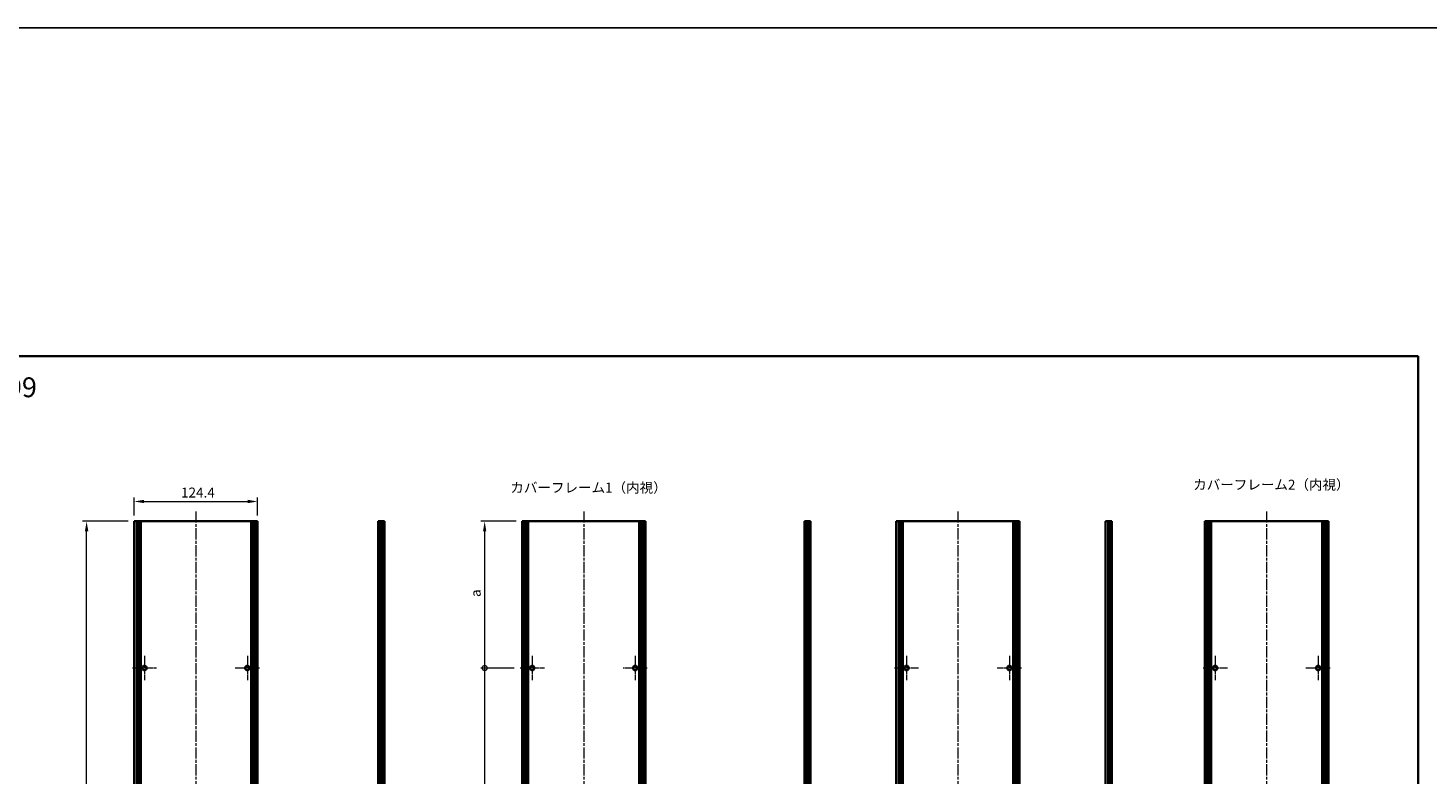
# Model space of a CAD drawing. Units: millimetres. Extents: x -50 to 7754, y -50 to 5700.
# Drawn here: x 2939 to 4351, y 2589 to 3341 of the extents above; entities that cross this region are included whole.
import ezdxf

# ---------------------------------------------------------------- set-up
doc = ezdxf.new("R2010")
doc.units = ezdxf.units.MM
doc.header["$LTSCALE"] = 2
doc.linetypes.add('CHAIN', pattern=[0.3543, 0.2362, -0.0295, 0.0591, -0.0295])
doc.layers.get('Defpoints').update_dxf_attribs({"lineweight": 25})
for name, color, linetype, lineweight in [('Border (ISO)', 7, 'Continuous', 35), ('Center Mark (ISO)', 131, 'Continuous', 18), ('Centerline (ISO)', 131, 'Continuous', 18), ('Dimension (ISO)', 7, 'Continuous', 18), ('Symbol (ISO)', 7, 'Continuous', 18), ('Visible (ISO)', 7, 'Continuous', 35), ('Visible Narrow (ISO)', 7, 'Continuous', 25)]:
    doc.layers.add(name, color=color, linetype=linetype, lineweight=lineweight)
doc.styles.add('Note Text (TK)', font='txt')
doc.dimstyles.new('Default - Method 1b (TK)', dxfattribs={"dimscale": 2, "dimtxt": 2.5, "dimasz": 2.5, "dimexe": 1, "dimexo": 1.5, "dimgap": 1, "dimtad": 1, "dimtoh": 1, "dimrnd": 1e-08, "dimdsep": 46, "dimtxsty": 'Note Text (TK)', "dimcen": 0.09, "dimdle": 5, "dimclrd": 100, "dimclre": 100, "dimclrt": 7, "dimadec": 1, "dimazin": 1, "dimtfac": 1, "dimtmove": 0, "dimatfit": 3, "dimfxl": 1, "dimtolj": 1, "dimlwd": -1, "dimlwe": -1, "dimarcsym": 0})

# ---------------------------------------------------------------- blocks, each defined once
blk = doc.blocks.new('図面枠 tk図枠')
at = {"layer": 'Border (ISO)'}
for p, q in [((14.5, 289), (405.5, 289)), ((405.5, 289), (405.5, 8))]:
    blk.add_line(p, q, dxfattribs=at)
blk = doc.blocks.new('*D126')
at = {"layer": 'Defpoints', "color": 0}
for p in [(3170.8, 2863.4), (3046.4, 2843.4), (3170.8, 2843.4)]:
    blk.add_point(p, dxfattribs=at)
at = {"layer": 'Dimension (ISO)', "color": 100}
for p, q in [((3046.4, 2849.4), (3046.4, 2867.4)), ((3170.8, 2849.4), (3170.8, 2867.4)), ((3056.4, 2863.4), (3160.8, 2863.4))]:
    blk.add_line(p, q, dxfattribs=at)
for points in [[(3056.4, 2865.1), (3056.4, 2861.7), (3046.4, 2863.4)], [(3160.8, 2865.1), (3160.8, 2861.7), (3170.8, 2863.4)]]:
    blk.add_solid(points, dxfattribs=at)
at = {"layer": 'Dimension (ISO)', "color": 7, "insert": (3093.6, 2872.4), "char_height": 10, "attachment_point": 4, "style": 'Note Text (TK)'}
blk.add_mtext('\\A1;124.4', dxfattribs=at)
blk = doc.blocks.new('*D128')
at = {"layer": 'Defpoints', "color": 0}
for p in [(2998.4, 2843.4), (3046.4, 2843.4), (3046.4, 2247.4)]:
    blk.add_point(p, dxfattribs=at)
at = {"layer": 'Dimension (ISO)', "color": 100}
for p, q in [((3040.4, 2843.4), (2994.4, 2843.4)), ((2998.4, 2257.4), (2998.4, 2833.4)), ((3040.4, 2247.4), (2994.4, 2247.4))]:
    blk.add_line(p, q, dxfattribs=at)
for points in [[(2996.7, 2833.4), (3000.1, 2833.4), (2998.4, 2843.4)], [(2996.7, 2257.4), (3000.1, 2257.4), (2998.4, 2247.4)]]:
    blk.add_solid(points, dxfattribs=at)
at = {"layer": 'Dimension (ISO)', "color": 7, "insert": (2989.4, 2531.4), "char_height": 10, "attachment_point": 4, "rotation": 90, "style": 'Note Text (TK)'}
blk.add_mtext('\\A1; \\fＭＳ Ｐゴシック|b0|i0;\\H10.0000;D-4', dxfattribs=at)
blk = doc.blocks.new('_DotSmall')
at = {"color": 0, "linetype": 'ByBlock', "const_width": 0.5}
blk.add_lwpolyline([(-0.0625, 0, 1), (0.0625, 0, 1)], format="xyb", close=True, dxfattribs=at)
blk = doc.blocks.new('*D120')
at = {"layer": 'Defpoints', "color": 0}
for p in [(3399.8, 2843.4), (3437.5, 2843.4), (3435.5, 2695.4)]:
    blk.add_point(p, dxfattribs=at)
at = {"layer": 'Dimension (ISO)', "color": 100}
for p, q in [((3431.5, 2843.4), (3395.8, 2843.4)), ((3399.8, 2695.4), (3399.8, 2833.4)), ((3429.5, 2695.4), (3395.8, 2695.4))]:
    blk.add_line(p, q, dxfattribs=at)
blk.add_solid([(3398.1, 2833.4), (3401.4, 2833.4), (3399.8, 2843.4)], dxfattribs=at)
at = {"layer": 'Dimension (ISO)', "color": 100, "xscale": 10, "yscale": 10, "zscale": 10, "rotation": 270}
blk.add_blockref('_DotSmall', (3399.8, 2695.4), dxfattribs=at)
at = {"layer": 'Dimension (ISO)', "color": 7, "insert": (3390.8, 2764), "char_height": 10, "attachment_point": 4, "rotation": 90, "style": 'Note Text (TK)'}
blk.add_mtext('\\A1; \\fＭＳ Ｐゴシック|b0|i0;\\H10.0000;a', dxfattribs=at)
blk = doc.blocks.new('*D121')
at = {"layer": 'Defpoints', "color": 0}
for p in [(3399.8, 2695.4), (3435.5, 2695.4), (3435.5, 2395.4)]:
    blk.add_point(p, dxfattribs=at)
at = {"layer": 'Dimension (ISO)', "color": 100}
for p, q in [((3429.5, 2695.4), (3395.8, 2695.4)), ((3399.8, 2395.4), (3399.8, 2695.4)), ((3429.5, 2395.4), (3395.8, 2395.4))]:
    blk.add_line(p, q, dxfattribs=at)
at = {"layer": 'Dimension (ISO)', "color": 100, "xscale": 10, "yscale": 10, "zscale": 10}
for p, rotation in [((3399.8, 2695.4), 90), ((3399.8, 2395.4), 270)]:
    blk.add_blockref('_DotSmall', p, dxfattribs=dict(at, rotation=rotation))
at = {"layer": 'Dimension (ISO)', "color": 7, "insert": (3390.8, 2540), "char_height": 10, "attachment_point": 4, "rotation": 90, "style": 'Note Text (TK)'}
blk.add_mtext('\\A1; \\fＭＳ Ｐゴシック|b0|i0;\\H10.0000;b', dxfattribs=at)

msp = doc.modelspace()

# ---------------------------------------------------------------- linework, layer by layer
at = {"color": 6}
msp.add_lwpolyline([(-50, 3341), (6581.5, 3341), (6581.5, 1836), (-50, 1836)], close=True, dxfattribs=at)
at = {"layer": 'Center Mark (ISO)', "linetype": 'CHAIN', "ltscale": 6.806046}
for p, q in [((3056.6991, 2707.6502), (3056.6991, 2683.1502)), ((3160.4991, 2707.6502), (3160.4991, 2683.1502)), ((3447.7576, 2707.6502), (3447.7576, 2683.1502)), ((3551.5576, 2707.6502), (3551.5576, 2683.1502)), ((3825.1401, 2707.6502), (3825.1401, 2683.1502)), ((3928.9401, 2707.6502), (3928.9401, 2683.1502)), ((4136.4173, 2707.6502), (4136.4173, 2683.1502)), ((4240.2173, 2707.6502), (4240.2173, 2683.1502)), ((3068.9491, 2695.4002), (3044.4491, 2695.4002)), ((3172.7491, 2695.4002), (3148.2491, 2695.4002)), ((3460.0076, 2695.4002), (3435.5076, 2695.4002)), ((3563.8076, 2695.4002), (3539.3076, 2695.4002)), ((3837.3901, 2695.4002), (3812.8901, 2695.4002)), ((3941.1901, 2695.4002), (3916.6901, 2695.4002)), ((4148.6673, 2695.4002), (4124.1673, 2695.4002)), ((4252.4673, 2695.4002), (4227.9673, 2695.4002))]:
    msp.add_line(p, q, dxfattribs=at)
at = {"layer": 'Centerline (ISO)', "linetype": 'CHAIN', "ltscale": 23.990969}
for p, q in [((3108.5991, 2853.4002), (3108.5991, 2237.4002)), ((3499.6576, 2853.4002), (3499.6576, 2237.4002)), ((3877.0401, 2853.4002), (3877.0401, 2237.4002)), ((4188.3173, 2853.4002), (4188.3173, 2237.4002))]:
    msp.add_line(p, q, dxfattribs=at)
at = {"layer": 'Visible (ISO)'}
for p, q in [((3048.5991, 2843.4002), (3046.3991, 2843.4002)), ((3046.3991, 2247.4002), (3046.3991, 2843.4002)), ((3048.5991, 2843.4002), (3050.2491, 2843.4002)), ((3050.2491, 2843.4002), (3050.4991, 2843.4002)), ((3050.2491, 2247.4002), (3050.2491, 2843.4002)), ((3050.4991, 2843.4002), (3050.7491, 2843.4002)), ((3050.4991, 2247.4002), (3050.4991, 2843.4002)), ((3050.7491, 2843.4002), (3050.9991, 2843.4002)), ((3050.7491, 2247.4002), (3050.7491, 2843.4002)), ((3050.9991, 2843.4002), (3051.2491, 2843.4002)), ((3050.9991, 2247.4002), (3050.9991, 2843.4002)), ((3051.2491, 2843.4002), (3051.4991, 2843.4002)), ((3051.2491, 2247.4002), (3051.2491, 2843.4002)), ((3051.4991, 2843.4002), (3051.7491, 2843.4002)), ((3051.4991, 2247.4002), (3051.4991, 2843.4002)), ((3051.7491, 2843.4002), (3051.9991, 2843.4002)), ((3051.7491, 2247.4002), (3051.7491, 2843.4002)), ((3051.9991, 2843.4002), (3052.2491, 2843.4002)), ((3051.9991, 2247.4002), (3051.9991, 2843.4002)), ((3052.2491, 2843.4002), (3052.4991, 2843.4002)), ((3052.2491, 2247.4002), (3052.2491, 2843.4002)), ((3052.4991, 2843.4002), (3052.7491, 2843.4002)), ((3052.4991, 2247.4002), (3052.4991, 2843.4002)), ((3052.7491, 2843.4002), (3052.9991, 2843.4002)), ((3052.7491, 2247.4002), (3052.7491, 2843.4002)), ((3052.9991, 2843.4002), (3164.1991, 2843.4002)), ((3052.9991, 2247.4002), (3052.9991, 2843.4002)), ((3164.1991, 2843.4002), (3164.4491, 2843.4002)), ((3164.1991, 2247.4002), (3164.1991, 2843.4002)), ((3164.4491, 2843.4002), (3164.6991, 2843.4002)), ((3164.4491, 2247.4002), (3164.4491, 2843.4002)), ((3164.6991, 2843.4002), (3164.9491, 2843.4002)), ((3164.6991, 2247.4002), (3164.6991, 2843.4002)), ((3164.9491, 2843.4002), (3165.1991, 2843.4002)), ((3164.9491, 2247.4002), (3164.9491, 2843.4002)), ((3165.1991, 2843.4002), (3165.4491, 2843.4002)), ((3165.1991, 2247.4002), (3165.1991, 2843.4002)), ((3165.4491, 2843.4002), (3165.6991, 2843.4002)), ((3165.4491, 2247.4002), (3165.4491, 2843.4002)), ((3165.6991, 2843.4002), (3165.9491, 2843.4002)), ((3165.6991, 2247.4002), (3165.6991, 2843.4002)), ((3165.9491, 2843.4002), (3166.1991, 2843.4002)), ((3165.9491, 2247.4002), (3165.9491, 2843.4002)), ((3166.1991, 2843.4002), (3166.4491, 2843.4002)), ((3166.1991, 2247.4002), (3166.1991, 2843.4002)), ((3166.4491, 2843.4002), (3166.6991, 2843.4002)), ((3166.4491, 2247.4002), (3166.4491, 2843.4002)), ((3166.6991, 2843.4002), (3166.9491, 2843.4002)), ((3166.6991, 2247.4002), (3166.6991, 2843.4002)), ((3166.9491, 2843.4002), (3168.5991, 2843.4002)), ((3166.9491, 2247.4002), (3166.9491, 2843.4002)), ((3170.7991, 2843.4002), (3168.5991, 2843.4002)), ((3170.7991, 2247.4002), (3170.7991, 2843.4002)), ((3294.5775, 2843.4002), (3292.3775, 2843.4002)), ((3292.3775, 2247.4002), (3292.3775, 2843.4002)), ((3294.5775, 2843.4002), (3296.2275, 2843.4002)), ((3296.2275, 2843.4002), (3296.4775, 2843.4002)), ((3296.2275, 2247.4002), (3296.2275, 2843.4002)), ((3296.4775, 2843.4002), (3296.7275, 2843.4002)), ((3296.4775, 2247.4002), (3296.4775, 2843.4002)), ((3296.7275, 2843.4002), (3296.9775, 2843.4002)), ((3296.7275, 2247.4002), (3296.7275, 2843.4002)), ((3296.9775, 2843.4002), (3297.2275, 2843.4002)), ((3296.9775, 2247.4002), (3296.9775, 2843.4002)), ((3297.2275, 2843.4002), (3297.4775, 2843.4002)), ((3297.2275, 2247.4002), (3297.2275, 2843.4002)), ((3297.4775, 2843.4002), (3297.7275, 2843.4002)), ((3297.4775, 2247.4002), (3297.4775, 2843.4002)), ((3297.7275, 2843.4002), (3297.9775, 2843.4002)), ((3297.7275, 2247.4002), (3297.7275, 2843.4002)), ((3297.9775, 2843.4002), (3298.2275, 2843.4002)), ((3297.9775, 2247.4002), (3297.9775, 2843.4002)), ((3298.2275, 2843.4002), (3298.4775, 2843.4002)), ((3298.2275, 2247.4002), (3298.2275, 2843.4002)), ((3298.7275, 2843.4002), (3298.4775, 2843.4002)), ((3298.7275, 2247.4002), (3298.7275, 2843.4002)), ((3437.7076, 2843.4002), (3437.4576, 2843.4002)), ((3437.4576, 2247.4002), (3437.4576, 2843.4002)), ((3437.7076, 2843.4002), (3437.8576, 2843.4002)), ((3438.1576, 2843.4002), (3437.8576, 2843.4002)), ((3438.1576, 2843.4002), (3438.4076, 2843.4002)), ((3438.1576, 2247.4002), (3438.1576, 2843.4002)), ((3438.4076, 2843.4002), (3439.0076, 2843.4002)), ((3438.4076, 2247.4002), (3438.4076, 2843.4002)), ((3439.3076, 2843.4002), (3439.0076, 2843.4002)), ((3439.0076, 2247.4002), (3439.0076, 2843.4002)), ((3439.3076, 2843.4002), (3441.0896, 2843.4002)), ((3441.2351, 2843.4002), (3441.0896, 2843.4002)), ((3441.6437, 2843.4002), (3441.2351, 2843.4002)), ((3441.6437, 2843.4002), (3442.2958, 2843.4002)), ((3441.6437, 2247.4002), (3441.6437, 2843.4002)), ((3443.7881, 2843.4002), (3442.2958, 2843.4002)), ((3443.7881, 2843.4002), (3555.5271, 2843.4002)), ((3443.7881, 2247.4002), (3443.7881, 2843.4002)), ((3557.0194, 2843.4002), (3555.5271, 2843.4002)), ((3555.5271, 2247.4002), (3555.5271, 2843.4002)), ((3557.0194, 2843.4002), (3557.6715, 2843.4002)), ((3558.0801, 2843.4002), (3557.6715, 2843.4002)), ((3557.6715, 2247.4002), (3557.6715, 2843.4002)), ((3558.2256, 2843.4002), (3558.0801, 2843.4002)), ((3558.2256, 2843.4002), (3560.0076, 2843.4002)), ((3560.3076, 2843.4002), (3560.0076, 2843.4002)), ((3560.3076, 2843.4002), (3560.9076, 2843.4002)), ((3560.3076, 2247.4002), (3560.3076, 2843.4002)), ((3560.9076, 2843.4002), (3561.1576, 2843.4002)), ((3560.9076, 2247.4002), (3560.9076, 2843.4002)), ((3561.4576, 2843.4002), (3561.1576, 2843.4002)), ((3561.1576, 2247.4002), (3561.1576, 2843.4002)), ((3561.4576, 2843.4002), (3561.6076, 2843.4002)), ((3561.8576, 2843.4002), (3561.6076, 2843.4002)), ((3561.8576, 2247.4002), (3561.8576, 2843.4002)), ((3722.4037, 2843.4002), (3722.1537, 2843.4002)), ((3722.1537, 2247.4002), (3722.1537, 2843.4002)), ((3722.4037, 2843.4002), (3722.6537, 2843.4002)), ((3722.6537, 2843.4002), (3722.9037, 2843.4002)), ((3722.6537, 2247.4002), (3722.6537, 2843.4002)), ((3722.9037, 2843.4002), (3723.1537, 2843.4002)), ((3722.9037, 2247.4002), (3722.9037, 2843.4002)), ((3723.1537, 2843.4002), (3723.4037, 2843.4002)), ((3723.1537, 2247.4002), (3723.1537, 2843.4002)), ((3723.4037, 2843.4002), (3723.6537, 2843.4002)), ((3723.4037, 2247.4002), (3723.4037, 2843.4002)), ((3723.6537, 2843.4002), (3723.9037, 2843.4002)), ((3723.6537, 2247.4002), (3723.6537, 2843.4002)), ((3723.9037, 2843.4002), (3724.1537, 2843.4002)), ((3723.9037, 2247.4002), (3723.9037, 2843.4002)), ((3724.1537, 2843.4002), (3724.4037, 2843.4002)), ((3724.1537, 2247.4002), (3724.1537, 2843.4002)), ((3724.4037, 2843.4002), (3724.6537, 2843.4002)), ((3724.4037, 2247.4002), (3724.4037, 2843.4002)), ((3724.6537, 2843.4002), (3726.3037, 2843.4002)), ((3724.6537, 2247.4002), (3724.6537, 2843.4002)), ((3728.5037, 2843.4002), (3726.3037, 2843.4002)), ((3728.5037, 2247.4002), (3728.5037, 2843.4002)), ((3817.0401, 2843.4002), (3814.8401, 2843.4002)), ((3814.8401, 2247.4002), (3814.8401, 2843.4002)), ((3817.0401, 2843.4002), (3818.6901, 2843.4002)), ((3818.6901, 2843.4002), (3818.9401, 2843.4002)), ((3818.6901, 2247.4002), (3818.6901, 2843.4002)), ((3818.9401, 2843.4002), (3819.1901, 2843.4002)), ((3818.9401, 2247.4002), (3818.9401, 2843.4002)), ((3819.1901, 2843.4002), (3819.4401, 2843.4002)), ((3819.1901, 2247.4002), (3819.1901, 2843.4002)), ((3819.4401, 2843.4002), (3819.6901, 2843.4002)), ((3819.4401, 2247.4002), (3819.4401, 2843.4002)), ((3819.6901, 2843.4002), (3819.9401, 2843.4002)), ((3819.6901, 2247.4002), (3819.6901, 2843.4002)), ((3819.9401, 2843.4002), (3820.1901, 2843.4002)), ((3819.9401, 2247.4002), (3819.9401, 2843.4002)), ((3820.1901, 2843.4002), (3820.4401, 2843.4002)), ((3820.1901, 2247.4002), (3820.1901, 2843.4002)), ((3820.4401, 2843.4002), (3820.6901, 2843.4002)), ((3820.4401, 2247.4002), (3820.4401, 2843.4002)), ((3820.6901, 2843.4002), (3820.9401, 2843.4002)), ((3820.6901, 2247.4002), (3820.6901, 2843.4002)), ((3820.9401, 2843.4002), (3821.1901, 2843.4002)), ((3820.9401, 2247.4002), (3820.9401, 2843.4002)), ((3821.1901, 2843.4002), (3821.4401, 2843.4002)), ((3821.1901, 2247.4002), (3821.1901, 2843.4002)), ((3821.4401, 2843.4002), (3932.6401, 2843.4002)), ((3821.4401, 2247.4002), (3821.4401, 2843.4002)), ((3932.6401, 2843.4002), (3932.8901, 2843.4002)), ((3932.6401, 2247.4002), (3932.6401, 2843.4002)), ((3932.8901, 2843.4002), (3933.1401, 2843.4002)), ((3932.8901, 2247.4002), (3932.8901, 2843.4002)), ((3933.1401, 2843.4002), (3933.3901, 2843.4002)), ((3933.1401, 2247.4002), (3933.1401, 2843.4002)), ((3933.3901, 2843.4002), (3933.6401, 2843.4002)), ((3933.3901, 2247.4002), (3933.3901, 2843.4002)), ((3933.6401, 2843.4002), (3933.8901, 2843.4002)), ((3933.6401, 2247.4002), (3933.6401, 2843.4002)), ((3933.8901, 2843.4002), (3934.1401, 2843.4002)), ((3933.8901, 2247.4002), (3933.8901, 2843.4002)), ((3934.1401, 2843.4002), (3934.3901, 2843.4002)), ((3934.1401, 2247.4002), (3934.1401, 2843.4002)), ((3934.3901, 2843.4002), (3934.6401, 2843.4002)), ((3934.3901, 2247.4002), (3934.3901, 2843.4002)), ((3934.6401, 2843.4002), (3934.8901, 2843.4002)), ((3934.6401, 2247.4002), (3934.6401, 2843.4002)), ((3934.8901, 2843.4002), (3935.1401, 2843.4002)), ((3934.8901, 2247.4002), (3934.8901, 2843.4002)), ((3935.1401, 2843.4002), (3935.3901, 2843.4002)), ((3935.1401, 2247.4002), (3935.1401, 2843.4002)), ((3935.3901, 2843.4002), (3937.0401, 2843.4002)), ((3935.3901, 2247.4002), (3935.3901, 2843.4002)), ((3939.2401, 2843.4002), (3937.0401, 2843.4002)), ((3939.2401, 2247.4002), (3939.2401, 2843.4002)), ((4028.0725, 2843.4002), (4025.8725, 2843.4002)), ((4025.8725, 2247.4002), (4025.8725, 2843.4002)), ((4028.0725, 2843.4002), (4029.7225, 2843.4002)), ((4029.7225, 2843.4002), (4029.9725, 2843.4002)), ((4029.7225, 2247.4002), (4029.7225, 2843.4002)), ((4029.9725, 2843.4002), (4030.2225, 2843.4002)), ((4029.9725, 2247.4002), (4029.9725, 2843.4002)), ((4030.2225, 2843.4002), (4030.4725, 2843.4002)), ((4030.2225, 2247.4002), (4030.2225, 2843.4002)), ((4030.4725, 2843.4002), (4030.7225, 2843.4002)), ((4030.4725, 2247.4002), (4030.4725, 2843.4002)), ((4030.7225, 2843.4002), (4030.9725, 2843.4002)), ((4030.7225, 2247.4002), (4030.7225, 2843.4002)), ((4030.9725, 2843.4002), (4031.2225, 2843.4002)), ((4030.9725, 2247.4002), (4030.9725, 2843.4002)), ((4031.2225, 2843.4002), (4031.4725, 2843.4002)), ((4031.2225, 2247.4002), (4031.2225, 2843.4002)), ((4031.4725, 2843.4002), (4031.7225, 2843.4002)), ((4031.4725, 2247.4002), (4031.4725, 2843.4002)), ((4031.7225, 2843.4002), (4031.9725, 2843.4002)), ((4031.7225, 2247.4002), (4031.7225, 2843.4002)), ((4032.2225, 2843.4002), (4031.9725, 2843.4002)), ((4032.2225, 2247.4002), (4032.2225, 2843.4002)), ((4126.3673, 2843.4002), (4126.1173, 2843.4002)), ((4126.1173, 2247.4002), (4126.1173, 2843.4002)), ((4126.3673, 2843.4002), (4126.5173, 2843.4002)), ((4126.8173, 2843.4002), (4126.5173, 2843.4002)), ((4126.8173, 2843.4002), (4127.0673, 2843.4002)), ((4126.8173, 2247.4002), (4126.8173, 2843.4002)), ((4127.0673, 2843.4002), (4127.6673, 2843.4002)), ((4127.0673, 2247.4002), (4127.0673, 2843.4002)), ((4127.9673, 2843.4002), (4127.6673, 2843.4002)), ((4127.6673, 2247.4002), (4127.6673, 2843.4002)), ((4127.9673, 2843.4002), (4129.7493, 2843.4002)), ((4129.8948, 2843.4002), (4129.7493, 2843.4002)), ((4130.3034, 2843.4002), (4129.8948, 2843.4002)), ((4130.3034, 2843.4002), (4130.9555, 2843.4002)), ((4130.3034, 2247.4002), (4130.3034, 2843.4002)), ((4132.4478, 2843.4002), (4130.9555, 2843.4002)), ((4132.4478, 2843.4002), (4244.1867, 2843.4002)), ((4132.4478, 2247.4002), (4132.4478, 2843.4002)), ((4245.6791, 2843.4002), (4244.1867, 2843.4002)), ((4244.1867, 2247.4002), (4244.1867, 2843.4002)), ((4245.6791, 2843.4002), (4246.3312, 2843.4002)), ((4246.7398, 2843.4002), (4246.3312, 2843.4002)), ((4246.3312, 2247.4002), (4246.3312, 2843.4002)), ((4246.8852, 2843.4002), (4246.7398, 2843.4002)), ((4246.8852, 2843.4002), (4248.6673, 2843.4002)), ((4248.9673, 2843.4002), (4248.6673, 2843.4002)), ((4248.9673, 2843.4002), (4249.5673, 2843.4002)), ((4248.9673, 2247.4002), (4248.9673, 2843.4002)), ((4249.5673, 2843.4002), (4249.8173, 2843.4002)), ((4249.5673, 2247.4002), (4249.5673, 2843.4002)), ((4250.1173, 2843.4002), (4249.8173, 2843.4002)), ((4249.8173, 2247.4002), (4249.8173, 2843.4002)), ((4250.1173, 2843.4002), (4250.2673, 2843.4002)), ((4250.5173, 2843.4002), (4250.2673, 2843.4002)), ((4250.5173, 2247.4002), (4250.5173, 2843.4002))]:
    msp.add_line(p, q, dxfattribs=at)
for centre in [(3056.6991, 2695.4002), (3160.4991, 2695.4002), (3447.7576, 2695.4002), (3551.5576, 2695.4002), (3825.1401, 2695.4002), (3928.9401, 2695.4002), (4136.4173, 2695.4002), (4240.2173, 2695.4002)]:
    msp.add_circle(centre, 2.25, dxfattribs=at)
at = {"layer": 'Visible Narrow (ISO)'}
for p, q in [((3048.5991, 2247.4002), (3048.5991, 2843.4002)), ((3168.5991, 2247.4002), (3168.5991, 2843.4002)), ((3294.5775, 2247.4002), (3294.5775, 2843.4002)), ((3298.4775, 2247.4002), (3298.4775, 2843.4002)), ((3437.7076, 2247.4002), (3437.7076, 2843.4002)), ((3437.8576, 2247.4002), (3437.8576, 2843.4002)), ((3439.3076, 2247.4002), (3439.3076, 2843.4002)), ((3441.0896, 2247.4002), (3441.0896, 2843.4002)), ((3441.2351, 2247.4002), (3441.2351, 2843.4002)), ((3442.2958, 2247.4002), (3442.2958, 2843.4002)), ((3557.0194, 2247.4002), (3557.0194, 2843.4002)), ((3558.0801, 2247.4002), (3558.0801, 2843.4002)), ((3558.2256, 2247.4002), (3558.2256, 2843.4002)), ((3560.0076, 2247.4002), (3560.0076, 2843.4002)), ((3561.4576, 2247.4002), (3561.4576, 2843.4002)), ((3561.6076, 2247.4002), (3561.6076, 2843.4002)), ((3722.4037, 2247.4002), (3722.4037, 2843.4002)), ((3726.3037, 2247.4002), (3726.3037, 2843.4002)), ((3817.0401, 2247.4002), (3817.0401, 2843.4002)), ((3937.0401, 2247.4002), (3937.0401, 2843.4002)), ((4028.0725, 2247.4002), (4028.0725, 2843.4002)), ((4031.9725, 2247.4002), (4031.9725, 2843.4002)), ((4126.3673, 2247.4002), (4126.3673, 2843.4002)), ((4126.5173, 2247.4002), (4126.5173, 2843.4002)), ((4127.9673, 2247.4002), (4127.9673, 2843.4002)), ((4129.7493, 2247.4002), (4129.7493, 2843.4002)), ((4129.8948, 2247.4002), (4129.8948, 2843.4002)), ((4130.9555, 2247.4002), (4130.9555, 2843.4002)), ((4245.6791, 2247.4002), (4245.6791, 2843.4002)), ((4246.7398, 2247.4002), (4246.7398, 2843.4002)), ((4246.8852, 2247.4002), (4246.8852, 2843.4002)), ((4248.6673, 2247.4002), (4248.6673, 2843.4002)), ((4250.1173, 2247.4002), (4250.1173, 2843.4002)), ((4250.2673, 2247.4002), (4250.2673, 2843.4002))]:
    msp.add_line(p, q, dxfattribs=at)

# ---------------------------------------------------------------- block references
at = {"xscale": 4, "yscale": 4, "zscale": 4}
msp.add_blockref('図面枠 tk図枠', (2719, 1854), dxfattribs=at)

# ---------------------------------------------------------------- texts
at = {"layer": 'Symbol (ISO)', "color": 7, "attachment_point": 4, "line_spacing_factor": 1.5, "style": 'Note Text (TK)'}
for s, insert, char_height, width in [('{\\fＭＳ Ｐゴシック|b0|i0;\\H20.0000;D600 ～ 899}', (2799.1753, 2978.572), 20, 156.089792), ('{\\fＭＳ Ｐゴシック|b0|i0;カバーフレーム1（内視）}', (3425.7013, 2877.3799), 10, 147.894735), ('{\\fＭＳ Ｐゴシック|b0|i0;カバーフレーム2（内視）}', (4114.2395, 2880.3533), 10, 147.894735)]:
    msp.add_mtext(s, dxfattribs=dict(at, insert=insert, char_height=char_height, width=width))

# ---------------------------------------------------------------- dimensions: what is measured, and where the dimension line sits
at = {"layer": 'Dimension (ISO)', "color": 100}
dim = msp.add_linear_dim(base=(3170.7991, 2863.4002), p1=(3046.3991, 2843.4002), p2=(3170.7991, 2843.4002), dimstyle='Default - Method 1b (TK)', override={"dimscale": 0, "dimtxt": 10, "dimasz": 10, "dimexe": 4, "dimexo": 6, "dimgap": 4, "dimtoh": 0, "dimdec": 2, "dimcen": 0.36, "dimtol": 0, "dimlim": 0, "dimtp": 0, "dimtm": 0, "dimtdec": 2, "dimtofl": 0, "dimatfit": 1}, dxfattribs=at)
dim.commit()
dim.dimension.update_dxf_attribs({"geometry": '*D126', "text_midpoint": (3108.5991, 2863.4002), "dimtype": 160})
for base, p1, p2, text, override, picture, middle in [((2998.3991, 2843.4002), (3046.3991, 2247.4002), (3046.3991, 2843.4002), ' \\fＭＳ Ｐゴシック|b0|i0;\\H10.0000;D-4', {"dimscale": 0, "dimtxt": 10, "dimasz": 10, "dimexe": 4, "dimexo": 6, "dimgap": 4, "dimtoh": 0, "dimdec": 2, "dimcen": 0.36, "dimtol": 0, "dimlim": 0, "dimtp": 0, "dimtm": 0, "dimtdec": 2, "dimtofl": 0, "dimatfit": 1}, '*D128', (2998.3991, 2545.4002)), ((3399.7576, 2843.4002), (3435.5076, 2695.4002), (3437.4576, 2843.4002), ' \\fＭＳ Ｐゴシック|b0|i0;\\H10.0000;a', {"dimscale": 0, "dimtxt": 10, "dimasz": 10, "dimexe": 4, "dimexo": 6, "dimgap": 4, "dimtoh": 0, "dimdec": 2, "dimblk1": 'DotSmall', "dimsah": 1, "dimcen": 0.36, "dimdle": 0, "dimtol": 0, "dimlim": 0, "dimtp": 0, "dimtm": 0, "dimtdec": 2, "dimtofl": 0, "dimatfit": 1}, '*D120', (3399.7576, 2769.4402)), ((3399.7576, 2695.4002), (3435.5076, 2395.4002), (3435.5076, 2695.4002), ' \\fＭＳ Ｐゴシック|b0|i0;\\H10.0000;b', {"dimscale": 0, "dimtxt": 10, "dimasz": 10, "dimexe": 4, "dimexo": 6, "dimgap": 4, "dimtoh": 0, "dimdec": 2, "dimblk1": 'DotSmall', "dimblk2": 'DotSmall', "dimsah": 1, "dimcen": 0.36, "dimdle": 0, "dimtol": 0, "dimlim": 0, "dimtp": 0, "dimtm": 0, "dimtdec": 2, "dimtofl": 0, "dimatfit": 1}, '*D121', (3399.7576, 2545.4402))]:
    dim = msp.add_linear_dim(base=base, p1=p1, p2=p2, angle=90, text=text, dimstyle='Default - Method 1b (TK)', override=override, dxfattribs=at)
    dim.commit()
    dim.dimension.update_dxf_attribs({"geometry": picture, "text_midpoint": middle, "dimtype": 160})

doc.saveas('drawing.dxf')
